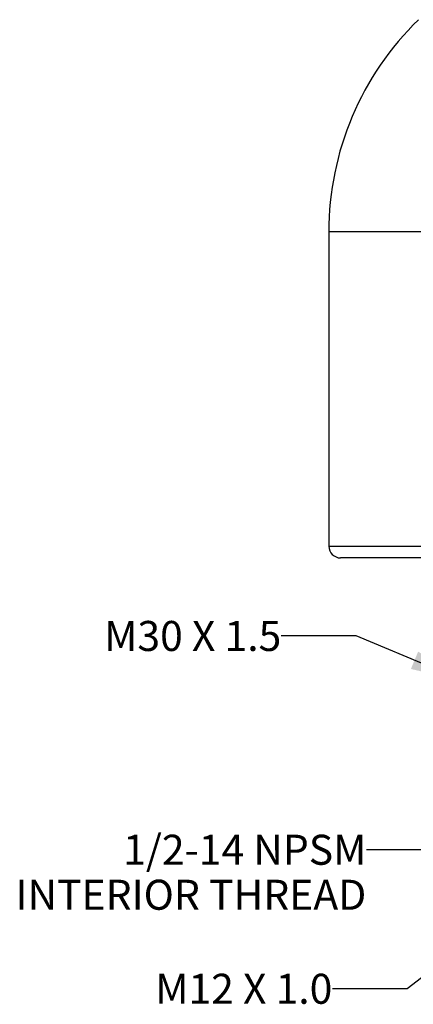
# Model space of a CAD drawing. Units: inches. Extents: x 0.4 to 16.6, y 0.6 to 10.4.
# Drawn here: x 4.1 to 5.4, y 3.9 to 7.2 of the extents above; entities that cross this region are included whole.
import ezdxf

# ---------------------------------------------------------------- set-up
doc = ezdxf.new("R2010")
doc.units = ezdxf.units.IN
doc.header["$LTSCALE"] = 0.935
doc.header["$MEASUREMENT"] = 0
doc.layers.get('0').update_dxf_attribs({"linetype": 'CONTINUOUS'})
doc.layers.add('NOTES', color=7, linetype='CONTINUOUS')
doc.dimstyles.get("Standard").update_dxf_attribs({"dimtxt": 0.1, "dimasz": 0.1875, "dimexe": 0.125, "dimexo": 0.0625, "dimgap": 0.09, "dimtad": 0, "dimtih": 1, "dimtoh": 1, "dimdec": 3, "dimzin": 0, "dimdsep": 46, "dimtxsty": 'STANDARD', "dimblk": '_FILLED', "dimblk1": '_FILLED', "dimblk2": '_FILLED', "dimcen": 0.09, "dimadec": 3, "dimazin": 0, "dimtol": 1, "dimtp": 0.005, "dimtm": 0.005, "dimtfac": 1, "dimtdec": 3, "dimtofl": 0, "dimtmove": 0, "dimatfit": 3, "dimldrblk": '_FILLED', "dimfxl": 1, "dimtolj": 1, "dimtzin": 0, "dimarcsym": 0})

# ---------------------------------------------------------------- blocks, each defined once
blk = doc.blocks.new('_FILLED')
at = {"color": 0, "linetype": 'BYBLOCK'}
blk.add_solid([(0, 0), (-1, 0.167), (-1, -0.167)], dxfattribs=at)

msp = doc.modelspace()

# ---------------------------------------------------------------- linework, layer by layer
at = {"color": 7, "linetype": 'CONTINUOUS'}
for p, q in [((5.1545, 6.5154), (5.1545, 5.4682)), ((7.123, 6.5154), (5.1545, 6.5154)), ((5.1545, 5.4682), (7.123, 5.4682)), ((7.0837, 5.4288), (5.1939, 5.4288))]:
    msp.add_line(p, q, dxfattribs=at)
for centre, radius, start, end in [((6.1388, 6.5154), 0.9843, 134.0954, 180), ((5.1939, 5.4682), 0.0394, 180, 270)]:
    msp.add_arc(centre, radius, start, end, dxfattribs=at)

# ---------------------------------------------------------------- texts
at = {"layer": 'NOTES', "color": 7, "linetype": 'CONTINUOUS', "char_height": 0.1, "attachment_point": 3, "line_spacing_factor": 0.9}
for s, insert, width in [('M30 X 1.5', (4.9959, 5.2187), 0.9), ('1/2-14 NPSM\\PINTERIOR THREAD', (5.2797, 4.5064), 1.5), ('M12 X 1.0', (5.1663, 4.0431), 0.9)]:
    msp.add_mtext(s, dxfattribs=dict(at, insert=insert, width=width))

# ---------------------------------------------------------------- leaders
at = {"layer": 'NOTES', "color": 7, "linetype": 'CONTINUOUS'}
for points in [[(5.6135, 5.0155), (5.2459, 5.1687), (4.9959, 5.1687)], [(5.7822, 4.6414), (5.5297, 4.4564), (5.2797, 4.4564)], [(5.9019, 4.3673), (5.4163, 3.9931), (5.1663, 3.9931)]]:
    msp.add_leader(points, dimstyle='STANDARD', override={"dimtad": 0}, dxfattribs=at)

doc.saveas('drawing.dxf')
